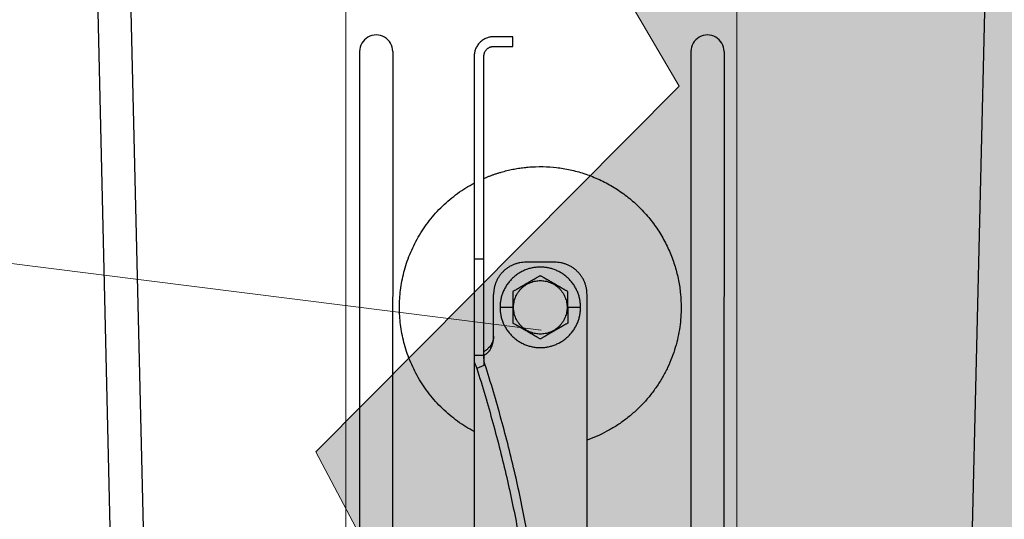
# Model space of a CAD drawing. Units: millimetres. Extents: x -19674 to 47942, y -1 to 4832.
# Drawn here: x 31437 to 31526, y 257 to 302 of the extents above; entities that cross this region are included whole.
import ezdxf

# ---------------------------------------------------------------- set-up
doc = ezdxf.new("R2010")
doc.units = ezdxf.units.MM
doc.linetypes.add('AM_DIN_G_W050', pattern=[13.75, 9.75, -1.5, 1, -1.5])
for name, color, linetype, lineweight, true_color in [('01_PREFA-Dachprodukt', 12, 'Continuous', 25, 0xe1000f), ('02_Zubehör_sonstiges', 11, 'Continuous', 25, 0xff7f7f), ('06_Holz', 252, 'Continuous', 15, 0x8296a0), ('08_Bemassung', 251, 'Continuous', 5, 0x505f69)]:
    doc.layers.add(name, color=color, linetype=linetype, lineweight=lineweight, true_color=true_color)
doc.layers.add('Hdgrd_hell', color=250, linetype='Continuous', lineweight=13)

# ---------------------------------------------------------------- blocks, each defined once
blk = doc.blocks.new('A$C3A5B5D45')
at = {"layer": 'Hdgrd_hell'}
h = blk.add_hatch(color=256, dxfattribs=at)
h.dxf.hatch_style = 1
h.paths.add_polyline_path([(-138.517, 48.699), (-138.517, 127.878), (-71.345, 127.878), (-71.345, 108.258), (-114.234, 108.258), (-114.234, 97.047), (-75.918, 97.047), (-75.918, 79.53), (-114.234, 79.53), (-114.234, 68.319), (-71.345, 68.319), (-71.345, 48.699)], flags=16)
h.paths.add_polyline_path([(-63.71, 48.699), (-63.71, 127.878), (-0.308, 127.878), (-0.308, 108.258), (-39.427, 108.258), (-39.427, 97.047), (-10.958, 97.047), (-10.958, 79.53), (-39.427, 79.53), (-39.427, 48.699)], flags=16)
h.paths.add_polyline_path([(-144.015, 48.699), (-168.297, 48.699, 0.121611), (-174.561, 74.625), (-195.447, 74.625), (-195.447, 48.699), (-219.729, 48.699), (-219.729, 127.878), (-169.875, 127.878, -0.776612), (-159.119, 85.782, -0.271559), (-145.936, 63.752, 0.024345)], flags=16)
h.paths.add_polyline_path([(-17.215, 48.699), (12.175, 127.878), (24.523, 127.878), (36.872, 127.878), (66.262, 48.699), (42.134, 48.699), (38.36, 59.91), (10.687, 59.91), (6.913, 48.699)], flags=16)
h.paths.add_polyline_path([(-178.362, 91.441), (-195.447, 91.441), (-195.447, 108.258), (-178.362, 108.258, -1)], flags=0)
h.paths.add_polyline_path([(16.584, 77.428), (24.523, 100.404), (32.463, 77.428)], flags=0)
h.paths.add_polyline_path([(-174.311, 137.34), (-197.758, 144.125), (-224.493, 138.855), (-227.137, 233.028), (-277.245, 271.223), (-304.392, 230.508), (-324.16, 236.679), (-349.119, 231.583), (-319.052, 401.338, 0.276415), (-364.709, 383.723, 0.576243), (-353.504, 359.589), (-352.113, 326.008, -0.172243), (-382.34, 341.308, -0.040261), (-384.588, 344.629, -0.192005), (-384.909, 358.482, 0.051952), (-383.084, 363.607, 0.043725), (-382.883, 366.639), (-382.883, 374.652, -0.153915), (-377.567, 391.511, -0.053766), (-373.964, 396.16, -0.189107), (-321.077, 420.433, -0.014478), (-313.682, 420.524, 0.173969), (-270.331, 438.322, -0.017711), (-245.502, 462.92, -0.108685), (-148.207, 517.709, -0.081628), (-37.796, 536.131), (65.583, 359.671, -0.06106), (130.427, 357.386, -0.088941), (157.519, 347.269, -0.067276), (164.237, 341.983, -0.315299), (167.972, 320.801, -0.081867), (140.981, 287.518, 0.414214), (140.981, 306.742, 0.07149), (131.002, 313.331, 0.10045), (120.454, 315.502, 0.043238), (91.691, 315.107), (102.896, 295.982), (69.995, 262.883), (135.597, 138.678), (103.361, 143.344), (80.527, 136.802), (6.33, 200.001), (-6.177, 187.101), (-82.715, 187.101), (-111.994, 216.502), (-136.599, 216.502)], flags=16)
h.paths.add_polyline_path([(-253.217, 71.822), (-267.539, 71.822), (-267.539, 48.699), (-291.821, 48.699), (-291.821, 127.878), (-253.217, 127.878, -1)], flags=16)
h.paths.add_polyline_path([(-253.958, 91.441), (-267.539, 91.441), (-267.539, 108.258), (-253.958, 108.258, -1)], flags=0)
h.paths.add_polyline_path([(-178.31, 288.406, -0.081867), (-205.301, 321.689, -0.315299), (-201.566, 342.871, -0.067276), (-194.848, 348.157, -0.088941), (-167.756, 358.274, -0.063176), (-100.673, 360.355, -0.388879), (-87.764, 348.526, -0.033302), (-87.764, 322.863, -0.493145), (-105.105, 311.815, 0.080014), (-158.202, 316.383, 0.096919), (-168.33, 314.219, 0.07149), (-178.31, 307.631, 0.414214)], flags=0)
edge = h.paths.add_edge_path()
edge.add_line((-231.565, 0), (0, 0))
edge.add_arc((-115.783, 276.757), 300, 292.70224, 607.29776)
h = blk.add_hatch(color=256, dxfattribs=at)
h.dxf.hatch_style = 1
h.paths.add_polyline_path([(-138.517, 48.699), (-138.517, 127.878), (-71.345, 127.878), (-71.345, 108.258), (-114.234, 108.258), (-114.234, 97.047), (-75.918, 97.047), (-75.918, 79.53), (-114.234, 79.53), (-114.234, 68.319), (-71.345, 68.319), (-71.345, 48.699)], flags=16)
h.paths.add_polyline_path([(-63.71, 48.699), (-63.71, 127.878), (-0.308, 127.878), (-0.308, 108.258), (-39.427, 108.258), (-39.427, 97.047), (-10.958, 97.047), (-10.958, 79.53), (-39.427, 79.53), (-39.427, 48.699)], flags=16)
h.paths.add_polyline_path([(-144.015, 48.699), (-168.297, 48.699, 0.121611), (-174.561, 74.625), (-195.447, 74.625), (-195.447, 48.699), (-219.729, 48.699), (-219.729, 127.878), (-169.875, 127.878, -0.776612), (-159.119, 85.782, -0.271559), (-145.936, 63.752, 0.024345)], flags=16)
h.paths.add_polyline_path([(-17.215, 48.699), (12.175, 127.878), (24.523, 127.878), (36.872, 127.878), (66.262, 48.699), (42.134, 48.699), (38.36, 59.91), (10.687, 59.91), (6.913, 48.699)], flags=16)
h.paths.add_polyline_path([(-178.362, 91.441), (-195.447, 91.441), (-195.447, 108.258), (-178.362, 108.258, -1)], flags=0)
h.paths.add_polyline_path([(16.584, 77.428), (24.523, 100.404), (32.463, 77.428)], flags=0)
h.paths.add_polyline_path([(-174.311, 137.34), (-197.758, 144.125), (-224.493, 138.855), (-227.137, 233.028), (-277.245, 271.223), (-304.392, 230.508), (-324.16, 236.679), (-349.119, 231.583), (-319.052, 401.338, 0.276415), (-364.709, 383.723, 0.576243), (-353.504, 359.589), (-352.113, 326.008, -0.172243), (-382.34, 341.308, -0.040261), (-384.588, 344.629, -0.192005), (-384.909, 358.482, 0.051952), (-383.084, 363.607, 0.043725), (-382.883, 366.639), (-382.883, 374.652, -0.153915), (-377.567, 391.511, -0.053766), (-373.964, 396.16, -0.189107), (-321.077, 420.433, -0.014478), (-313.682, 420.524, 0.173969), (-270.331, 438.322, -0.017711), (-245.502, 462.92, -0.108685), (-148.207, 517.709, -0.081628), (-37.796, 536.131), (65.583, 359.671, -0.06106), (130.427, 357.386, -0.088941), (157.519, 347.269, -0.067276), (164.237, 341.983, -0.315299), (167.972, 320.801, -0.081867), (140.981, 287.518, 0.414214), (140.981, 306.742, 0.07149), (131.002, 313.331, 0.10045), (120.454, 315.502, 0.043238), (91.691, 315.107), (102.896, 295.982), (69.995, 262.883), (135.597, 138.678), (103.361, 143.344), (80.527, 136.802), (6.33, 200.001), (-6.177, 187.101), (-82.715, 187.101), (-111.994, 216.502), (-136.599, 216.502)], flags=16)
h.paths.add_polyline_path([(-253.217, 71.822), (-267.539, 71.822), (-267.539, 48.699), (-291.821, 48.699), (-291.821, 127.878), (-253.217, 127.878, -1)], flags=16)
h.paths.add_polyline_path([(-253.958, 91.441), (-267.539, 91.441), (-267.539, 108.258), (-253.958, 108.258, -1)], flags=0)
h.paths.add_polyline_path([(-178.31, 288.406, -0.081867), (-205.301, 321.689, -0.315299), (-201.566, 342.871, -0.067276), (-194.848, 348.157, -0.088941), (-167.756, 358.274, -0.063176), (-100.673, 360.355, -0.388879), (-87.764, 348.526, -0.033302), (-87.764, 322.863, -0.493145), (-105.105, 311.815, 0.080014), (-158.202, 316.383, 0.096919), (-168.33, 314.219, 0.07149), (-178.31, 307.631, 0.414214)], flags=0)
edge = h.paths.add_edge_path()
edge.add_line((-231.565, 0), (0, 0))
edge.add_arc((-115.783, 276.757), 300, 292.70224, 607.29776)
at = {"layer": 'Hdgrd_hell', "lineweight": 5}
blk.add_lwpolyline([(130.427, 357.386, -0.089731), (157.74, 347.138, -0.065256), (164.237, 341.983, -0.315299), (167.972, 320.801, -0.081867), (140.981, 287.518, 0.414214), (140.981, 306.742, 0.07149), (131.002, 313.331, 0.10045), (120.454, 315.502, 0.043238), (91.691, 315.107), (102.896, 295.982), (69.995, 262.883), (135.597, 138.678), (103.361, 143.344), (80.527, 136.802), (6.33, 200.001), (-6.177, 187.101), (-82.715, 187.101), (-111.994, 216.502), (-136.599, 216.502), (-174.311, 137.34), (-197.758, 144.125), (-224.493, 138.855)], format="xyb", dxfattribs=at)
blk.add_lwpolyline([(130.427, 357.386, -0.089731), (157.74, 347.138, -0.065256), (164.237, 341.983, -0.315299), (167.972, 320.801, -0.081867), (140.981, 287.518, 0.414214), (140.981, 306.742, 0.07149), (131.002, 313.331, 0.10045), (120.454, 315.502, 0.043238), (91.691, 315.107), (102.896, 295.982), (69.995, 262.883), (135.597, 138.678), (103.361, 143.344), (80.527, 136.802), (6.33, 200.001), (-6.177, 187.101), (-82.715, 187.101), (-111.994, 216.502), (-136.599, 216.502), (-174.311, 137.34), (-197.758, 144.125), (-224.493, 138.855)], format="xyb", dxfattribs=at)
blk.add_arc((-115.783, 276.757), 300, 292.70224, 247.29776, dxfattribs=at)
blk.add_arc((-115.783, 276.757), 300, 292.70224, 247.29776, dxfattribs=at)
blk = doc.blocks.new('A$C35961D2A')
at = {"layer": '02_Zubehör_sonstiges'}
for p, q in [((-52.2, 253), (-58.2, 253)), ((-52.2, 250), (-52.2, 253)), ((-58.2, 250), (-52.2, 250)), ((-64.2, 247), (-64.2, 184)), ((-61.2, 184), (-61.2, 247)), ((-61.2, 184), (-64.2, 184)), ((-39.2, 183), (-48.2, 183)), ((-58.2, 160), (-58.2, 173)), ((-29.2, -7), (-29.2, 173)), ((-52.2, 169), (-56.2, 169)), ((-52.2, 169), (-52, 169)), ((-35.4, 169), (-35.2, 169)), ((-31.2, 169), (-35.2, 169)), ((-64.2, 154.19), (-61.2, 154.19)), ((-64.2, 152.05), (-64.2, 71.05)), ((-61.2, 150.96), (-63.4, 150.05))]:
    blk.add_line(p, q, dxfattribs=at)
for points, weights in [([(-58.2, 253), (-64.2, 253), (-64.2, 247)], [1, 0.707106781187, 1]), ([(-61.2, 247), (-61.2, 250), (-58.2, 250)], [1, 0.707106781187, 1]), ([(-87.4, 169), (-87.4, 195.27), (-64.2, 207.59)], [1, 0.800639980973, 0.872671818319]), ([(-64.2, 184), (-64.2, 169), (-64.2, 154.19)], [1, 0.96771173413, 0.942542322818]), ([(-61.2, 154.19), (-61.2, 169), (-61.2, 184)], [0.942542322818, 0.96771173413, 1]), ([(-48.2, 183), (-58.2, 183), (-58.2, 173)], [1, 0.707106781187, 1]), ([(-29.2, 173), (-29.2, 183), (-39.2, 183)], [1, 0.707106781187, 1]), ([(-64.2, 130.41), (-87.4, 142.73), (-87.4, 169)], [0.872671818319, 0.800639980973, 1]), ([(0, 169), (0, 138.05), (-29.2, 127.78)], [1, 0.773158389967, 0.897687946879]), ([(-63.4, 150.05), (-43.96, 88.24), (-46.08, 44.7)], [0.917470880093, 0.835673906802, 0.858554775084]), ([(-43.48, 45.78), (-41.33, 89.83), (-61.2, 152.4)], [0.858554775084, 0.835415401092, 0.919332509115])]:
    blk.add_rational_spline(points, weights, degree=2, dxfattribs=at)
for points, weights, knots in [([(-61.2, 209.04), (-52.83, 212.7), (-43.7, 212.7), (0, 212.7), (0, 169)], [0.884007874707, 0.920336292145, 1, 0.707106781187, 1], [49.973447, 49.973447, 49.973447, 68.643799, 68.643799, 137.287599, 137.287599, 137.287599]), ([(-31.2, 169), (-31.2, 181.5), (-43.7, 181.5), (-56.2, 181.5), (-56.2, 169)], [1, 0.707106781187, 1, 0.707106781187, 1], [39.269908, 39.269908, 39.269908, 58.904862, 58.904862, 78.539816, 78.539816, 78.539816]), ([(-52, 169), (-52, 177.3), (-43.7, 177.3), (-35.4, 177.3), (-35.4, 169)], [1, 0.707106781187, 1, 0.707106781187, 1], [-26.075219, -26.075219, -26.075219, -13.03761, -13.03761, 0, 0, 0]), ([(-56.2, 169), (-56.2, 156.5), (-43.7, 156.5), (-31.2, 156.5), (-31.2, 169)], [1, 0.707106781187, 1, 0.707106781187, 1], [0, 0, 0, 19.634954, 19.634954, 39.269908, 39.269908, 39.269908]), ([(-35.4, 169), (-35.4, 160.7), (-43.7, 160.7), (-52, 160.7), (-52, 169)], [1, 0.707106781187, 1, 0.707106781187, 1], [-52.150438, -52.150438, -52.150438, -39.112829, -39.112829, -26.075219, -26.075219, -26.075219])]:
    blk.add_rational_spline(points, weights, degree=2, knots=knots, dxfattribs=at)
for points, knots in [([(-43.7, 178.81), (-43.8, 178.76), (-43.9, 178.7), (-44.12, 178.57), (-44.22, 178.51), (-44.45, 178.38), (-44.57, 178.31), (-44.72, 178.23), (-44.75, 178.21), (-44.8, 178.18), (-44.81, 178.17), (-44.84, 178.15), (-44.86, 178.14), (-44.94, 178.1), (-45.01, 178.06), (-45.14, 177.98), (-45.21, 177.94), (-45.36, 177.86), (-45.43, 177.81), (-45.59, 177.72), (-45.67, 177.68), (-45.8, 177.6), (-45.84, 177.58), (-45.89, 177.55), (-45.91, 177.54), (-45.93, 177.53), (-45.94, 177.52), (-45.98, 177.5), (-46, 177.49), (-46.07, 177.45), (-46.12, 177.42), (-46.22, 177.36), (-46.28, 177.33), (-46.36, 177.28), (-46.39, 177.26), (-46.43, 177.24), (-46.44, 177.23), (-46.47, 177.21), (-46.49, 177.2), (-46.57, 177.16), (-46.63, 177.12), (-46.77, 177.04), (-46.84, 177), (-46.93, 176.95), (-46.94, 176.95), (-46.96, 176.93), (-46.97, 176.93), (-47, 176.91), (-47.02, 176.9), (-47.08, 176.86), (-47.13, 176.83), (-47.22, 176.78), (-47.27, 176.75), (-47.38, 176.69), (-47.44, 176.65), (-47.53, 176.6), (-47.57, 176.58), (-47.63, 176.55), (-47.66, 176.53), (-47.77, 176.47), (-47.84, 176.42), (-47.93, 176.37), (-47.94, 176.37), (-47.96, 176.36), (-47.97, 176.35), (-48, 176.33), (-48.02, 176.32), (-48.08, 176.29), (-48.11, 176.27), (-48.18, 176.23), (-48.22, 176.21), (-48.28, 176.17), (-48.32, 176.15), (-48.38, 176.11), (-48.41, 176.1), (-48.46, 176.07), (-48.47, 176.06), (-48.5, 176.04), (-48.52, 176.03), (-48.59, 175.99), (-48.64, 175.96), (-48.74, 175.91), (-48.78, 175.88), (-48.85, 175.84), (-48.87, 175.83), (-48.91, 175.8), (-48.94, 175.79), (-49.03, 175.74), (-49.11, 175.69), (-49.25, 175.61), (-49.31, 175.57), (-49.44, 175.5), (-49.5, 175.47), (-49.61, 175.4), (-49.66, 175.37), (-49.77, 175.31), (-49.82, 175.28), (-49.89, 175.24), (-49.91, 175.23), (-49.95, 175.21), (-49.96, 175.2), (-49.98, 175.19), (-49.99, 175.18), (-50.05, 175.15), (-50.09, 175.12), (-50.22, 175.05), (-50.3, 175), (-50.46, 174.91), (-50.54, 174.87), (-50.68, 174.78), (-50.75, 174.74), (-50.89, 174.66), (-50.95, 174.63), (-51.04, 174.58), (-51.05, 174.57), (-51.08, 174.55), (-51.1, 174.54), (-51.15, 174.52), (-51.18, 174.5), (-51.33, 174.41), (-51.45, 174.34), (-51.67, 174.21), (-51.78, 174.15), (-51.99, 174.03), (-52.1, 173.97), (-52.2, 173.91)], [-2.242222, -2.242222, -2.242222, -2.242222, -2.185318, -2.185318, -2.125504, -2.125504, -2.061731, -2.061731, -2.045044, -2.045044, -2.036577, -2.036577, -2.028025, -2.028025, -1.992998, -1.992998, -1.956189, -1.956189, -1.916882, -1.916882, -1.874326, -1.874326, -1.851588, -1.851588, -1.845735, -1.845735, -1.839811, -1.839811, -1.827741, -1.827741, -1.80238, -1.80238, -1.775146, -1.775146, -1.760671, -1.760671, -1.75319, -1.75319, -1.74556, -1.74556, -1.713117, -1.713117, -1.676055, -1.676055, -1.670993, -1.670993, -1.665833, -1.665833, -1.655326, -1.655326, -1.632974, -1.632974, -1.607614, -1.607614, -1.577968, -1.577968, -1.562417, -1.562417, -1.546245, -1.546245, -1.509297, -1.509297, -1.504042, -1.504042, -1.498758, -1.498758, -1.488678, -1.488678, -1.470176, -1.470176, -1.453317, -1.453317, -1.437414, -1.437414, -1.421778, -1.421778, -1.41407, -1.41407, -1.406698, -1.406698, -1.380101, -1.380101, -1.356974, -1.356974, -1.346228, -1.346228, -1.335778, -1.335778, -1.297777, -1.297777, -1.264742, -1.264742, -1.234732, -1.234732, -1.20715, -1.20715, -1.181523, -1.181523, -1.169337, -1.169337, -1.163358, -1.163358, -1.157451, -1.157451, -1.134506, -1.134506, -1.091598, -1.091598, -1.052036, -1.052036, -1.01505, -1.01505, -0.979881, -0.979881, -0.971291, -0.971291, -0.962787, -0.962787, -0.946029, -0.946029, -0.882006, -0.882006, -0.822011, -0.822011, -0.764969, -0.764969, -0.764969, -0.764969]), ([(-35.2, 173.91), (-35.3, 173.97), (-35.41, 174.03), (-35.62, 174.15), (-35.73, 174.21), (-35.95, 174.34), (-36.07, 174.41), (-36.22, 174.5), (-36.25, 174.52), (-36.3, 174.54), (-36.32, 174.55), (-36.35, 174.57), (-36.36, 174.58), (-36.45, 174.63), (-36.51, 174.66), (-36.65, 174.74), (-36.72, 174.78), (-36.86, 174.87), (-36.94, 174.91), (-37.1, 175), (-37.18, 175.05), (-37.31, 175.12), (-37.35, 175.15), (-37.41, 175.18), (-37.42, 175.19), (-37.44, 175.2), (-37.45, 175.21), (-37.49, 175.23), (-37.51, 175.24), (-37.58, 175.28), (-37.63, 175.31), (-37.74, 175.37), (-37.79, 175.4), (-37.9, 175.47), (-37.96, 175.5), (-38.09, 175.57), (-38.15, 175.61), (-38.29, 175.69), (-38.37, 175.74), (-38.47, 175.79), (-38.49, 175.8), (-38.53, 175.83), (-38.55, 175.84), (-38.62, 175.88), (-38.66, 175.91), (-38.76, 175.96), (-38.82, 175.99), (-38.88, 176.03), (-38.9, 176.04), (-38.93, 176.06), (-38.94, 176.07), (-38.99, 176.1), (-39.02, 176.11), (-39.09, 176.15), (-39.12, 176.17), (-39.18, 176.21), (-39.22, 176.23), (-39.29, 176.27), (-39.33, 176.29), (-39.38, 176.32), (-39.4, 176.33), (-39.43, 176.35), (-39.44, 176.36), (-39.47, 176.37), (-39.48, 176.38), (-39.56, 176.42), (-39.63, 176.47), (-39.74, 176.53), (-39.77, 176.55), (-39.84, 176.58), (-39.87, 176.6), (-39.96, 176.65), (-40.02, 176.69), (-40.13, 176.75), (-40.18, 176.78), (-40.27, 176.84), (-40.32, 176.86), (-40.38, 176.9), (-40.4, 176.91), (-40.43, 176.93), (-40.44, 176.93), (-40.46, 176.95), (-40.47, 176.95), (-40.56, 177), (-40.63, 177.04), (-40.77, 177.12), (-40.83, 177.16), (-40.91, 177.2), (-40.93, 177.21), (-40.96, 177.23), (-40.97, 177.24), (-41.01, 177.26), (-41.04, 177.28), (-41.12, 177.33), (-41.18, 177.36), (-41.28, 177.42), (-41.33, 177.45), (-41.4, 177.49), (-41.42, 177.5), (-41.46, 177.52), (-41.47, 177.53), (-41.49, 177.54), (-41.51, 177.55), (-41.56, 177.58), (-41.6, 177.6), (-41.73, 177.68), (-41.81, 177.72), (-41.97, 177.81), (-42.04, 177.86), (-42.19, 177.94), (-42.26, 177.98), (-42.39, 178.06), (-42.46, 178.1), (-42.54, 178.14), (-42.56, 178.15), (-42.59, 178.17), (-42.6, 178.18), (-42.65, 178.21), (-42.68, 178.23), (-42.83, 178.31), (-42.95, 178.38), (-43.18, 178.51), (-43.28, 178.57), (-43.5, 178.7), (-43.6, 178.76), (-43.7, 178.81)], [-2.242222, -2.242222, -2.242222, -2.242222, -2.185188, -2.185188, -2.125202, -2.125202, -2.061183, -2.061183, -2.044425, -2.044425, -2.035922, -2.035922, -2.027333, -2.027333, -1.992166, -1.992166, -1.955177, -1.955177, -1.915611, -1.915611, -1.8727, -1.8727, -1.849754, -1.849754, -1.843846, -1.843846, -1.837866, -1.837866, -1.825679, -1.825679, -1.800038, -1.800038, -1.772439, -1.772439, -1.742409, -1.742409, -1.709349, -1.709349, -1.671313, -1.671313, -1.660854, -1.660854, -1.650098, -1.650098, -1.626943, -1.626943, -1.600304, -1.600304, -1.59292, -1.59292, -1.585198, -1.585198, -1.569554, -1.569554, -1.553633, -1.553633, -1.536745, -1.536745, -1.518201, -1.518201, -1.508095, -1.508095, -1.502799, -1.502799, -1.497552, -1.497552, -1.460689, -1.460689, -1.444541, -1.444541, -1.429003, -1.429003, -1.399398, -1.399398, -1.374076, -1.374076, -1.35175, -1.35175, -1.341251, -1.341251, -1.336096, -1.336096, -1.331039, -1.331039, -1.29401, -1.29401, -1.261592, -1.261592, -1.253966, -1.253966, -1.246491, -1.246491, -1.232025, -1.232025, -1.204807, -1.204807, -1.17946, -1.17946, -1.167392, -1.167392, -1.161468, -1.161468, -1.155616, -1.155616, -1.13288, -1.13288, -1.090327, -1.090327, -1.051024, -1.051024, -1.014217, -1.014217, -0.979189, -0.979189, -0.970636, -0.970636, -0.962168, -0.962168, -0.945481, -0.945481, -0.881704, -0.881704, -0.821881, -0.821881, -0.764969, -0.764969, -0.764969, -0.764969]), ([(-52.2, 173.91), (-52.2, 173.79), (-52.2, 173.67), (-52.2, 173.42), (-52.2, 173.3), (-52.2, 173.03), (-52.2, 172.89), (-52.2, 172.72), (-52.2, 172.68), (-52.2, 172.63), (-52.2, 172.61), (-52.2, 172.57), (-52.2, 172.55), (-52.2, 172.46), (-52.2, 172.38), (-52.2, 172.22), (-52.2, 172.14), (-52.2, 171.97), (-52.2, 171.88), (-52.2, 171.7), (-52.2, 171.6), (-52.2, 171.48), (-52.2, 171.45), (-52.2, 171.42), (-52.2, 171.4), (-52.2, 171.38), (-52.2, 171.36), (-52.2, 171.3), (-52.2, 171.24), (-52.2, 171.13), (-52.2, 171.07), (-52.2, 170.95), (-52.2, 170.89), (-52.2, 170.81), (-52.2, 170.79), (-52.2, 170.76), (-52.2, 170.74), (-52.2, 170.69), (-52.2, 170.66), (-52.2, 170.55), (-52.2, 170.47), (-52.2, 170.36), (-52.2, 170.32), (-52.2, 170.24), (-52.2, 170.2), (-52.2, 170.12), (-52.2, 170.07), (-52.2, 169.98), (-52.2, 169.92), (-52.2, 169.74), (-52.2, 169.61), (-52.2, 169.32), (-52.2, 169.16), (-52.2, 169)], [-2.2422223, -2.2422223, -2.2422223, -2.2422223, -2.1847579, -2.1847579, -2.1242864, -2.1242864, -2.0597283, -2.0597283, -2.0428284, -2.0428284, -2.0342539, -2.0342539, -2.0256072, -2.0256072, -1.9901729, -1.9901729, -1.9527761, -1.9527761, -1.9127204, -1.9127204, -1.8694007, -1.8694007, -1.8579679, -1.8579679, -1.8521538, -1.8521538, -1.8462733, -1.8462733, -1.8220166, -1.8220166, -1.7962503, -1.7962503, -1.7685255, -1.7685255, -1.7612374, -1.7612374, -1.7538075, -1.7538075, -1.7385212, -1.7385212, -1.7054579, -1.7054579, -1.6892596, -1.6892596, -1.6719453, -1.6719453, -1.6521483, -1.6521483, -1.6290075, -1.6290075, -1.5728253, -1.5728253, -1.5035957, -1.5035957, -1.5035957, -1.5035957]), ([(-35.2, 169), (-35.2, 169.16), (-35.2, 169.32), (-35.2, 169.61), (-35.2, 169.74), (-35.2, 169.92), (-35.2, 169.97), (-35.2, 170.07), (-35.2, 170.12), (-35.2, 170.2), (-35.2, 170.24), (-35.2, 170.32), (-35.2, 170.36), (-35.2, 170.47), (-35.2, 170.55), (-35.2, 170.66), (-35.2, 170.69), (-35.2, 170.74), (-35.2, 170.76), (-35.2, 170.79), (-35.2, 170.81), (-35.2, 170.89), (-35.2, 170.95), (-35.2, 171.07), (-35.2, 171.13), (-35.2, 171.24), (-35.2, 171.3), (-35.2, 171.36), (-35.2, 171.38), (-35.2, 171.4), (-35.2, 171.42), (-35.2, 171.45), (-35.2, 171.48), (-35.2, 171.6), (-35.2, 171.7), (-35.2, 171.88), (-35.2, 171.97), (-35.2, 172.14), (-35.2, 172.22), (-35.2, 172.38), (-35.2, 172.46), (-35.2, 172.55), (-35.2, 172.57), (-35.2, 172.61), (-35.2, 172.63), (-35.2, 172.68), (-35.2, 172.72), (-35.2, 172.89), (-35.2, 173.03), (-35.2, 173.29), (-35.2, 173.42), (-35.2, 173.67), (-35.2, 173.79), (-35.2, 173.91)], [-1.5035957, -1.5035957, -1.5035957, -1.5035957, -1.4344094, -1.4344094, -1.3782524, -1.3782524, -1.3551172, -1.3551172, -1.3353211, -1.3353211, -1.3180126, -1.3180126, -1.3018202, -1.3018202, -1.2687337, -1.2687337, -1.2534383, -1.2534383, -1.2460043, -1.2460043, -1.2387121, -1.2387121, -1.2109723, -1.2109723, -1.1851932, -1.1851932, -1.1609313, -1.1609313, -1.1550496, -1.1550496, -1.1492344, -1.1492344, -1.1377992, -1.1377992, -1.0944714, -1.0944714, -1.054433, -1.054433, -1.0170513, -1.0170513, -0.9816068, -0.9816068, -0.9729577, -0.9729577, -0.9643809, -0.9643809, -0.9474763, -0.9474763, -0.8829238, -0.8829238, -0.8224454, -0.8224454, -0.7649691, -0.7649691, -0.7649691, -0.7649691]), ([(-52.2, 169), (-52.2, 168.84), (-52.2, 168.68), (-52.2, 168.39), (-52.2, 168.26), (-52.2, 168.08), (-52.2, 168.03), (-52.2, 167.93), (-52.2, 167.88), (-52.2, 167.8), (-52.2, 167.76), (-52.2, 167.68), (-52.2, 167.64), (-52.2, 167.53), (-52.2, 167.45), (-52.2, 167.34), (-52.2, 167.31), (-52.2, 167.26), (-52.2, 167.24), (-52.2, 167.21), (-52.2, 167.19), (-52.2, 167.11), (-52.2, 167.05), (-52.2, 166.93), (-52.2, 166.87), (-52.2, 166.76), (-52.2, 166.7), (-52.2, 166.64), (-52.2, 166.62), (-52.2, 166.6), (-52.2, 166.58), (-52.2, 166.55), (-52.2, 166.52), (-52.2, 166.4), (-52.2, 166.3), (-52.2, 166.12), (-52.2, 166.03), (-52.2, 165.86), (-52.2, 165.78), (-52.2, 165.62), (-52.2, 165.54), (-52.2, 165.45), (-52.2, 165.43), (-52.2, 165.39), (-52.2, 165.37), (-52.2, 165.32), (-52.2, 165.28), (-52.2, 165.11), (-52.2, 164.97), (-52.2, 164.71), (-52.2, 164.58), (-52.2, 164.33), (-52.2, 164.21), (-52.2, 164.09)], [-1.5035957, -1.5035957, -1.5035957, -1.5035957, -1.4344094, -1.4344094, -1.3782524, -1.3782524, -1.3551172, -1.3551172, -1.3353211, -1.3353211, -1.3180126, -1.3180126, -1.3018202, -1.3018202, -1.2687337, -1.2687337, -1.2534383, -1.2534383, -1.2460043, -1.2460043, -1.2387121, -1.2387121, -1.2109723, -1.2109723, -1.1851932, -1.1851932, -1.1609313, -1.1609313, -1.1550496, -1.1550496, -1.1492344, -1.1492344, -1.1377992, -1.1377992, -1.0944714, -1.0944714, -1.054433, -1.054433, -1.0170513, -1.0170513, -0.9816068, -0.9816068, -0.9729577, -0.9729577, -0.9643809, -0.9643809, -0.9474763, -0.9474763, -0.8829238, -0.8829238, -0.8224454, -0.8224454, -0.7649691, -0.7649691, -0.7649691, -0.7649691]), ([(-35.2, 169), (-35.2, 168.84), (-35.2, 168.68), (-35.2, 168.39), (-35.2, 168.26), (-35.2, 168.08), (-35.2, 168.02), (-35.2, 167.93), (-35.2, 167.88), (-35.2, 167.8), (-35.2, 167.76), (-35.2, 167.68), (-35.2, 167.64), (-35.2, 167.53), (-35.2, 167.45), (-35.2, 167.34), (-35.2, 167.31), (-35.2, 167.26), (-35.2, 167.24), (-35.2, 167.21), (-35.2, 167.19), (-35.2, 167.11), (-35.2, 167.05), (-35.2, 166.93), (-35.2, 166.87), (-35.2, 166.76), (-35.2, 166.7), (-35.2, 166.64), (-35.2, 166.62), (-35.2, 166.6), (-35.2, 166.58), (-35.2, 166.55), (-35.2, 166.52), (-35.2, 166.4), (-35.2, 166.3), (-35.2, 166.12), (-35.2, 166.03), (-35.2, 165.86), (-35.2, 165.78), (-35.2, 165.62), (-35.2, 165.54), (-35.2, 165.45), (-35.2, 165.43), (-35.2, 165.39), (-35.2, 165.37), (-35.2, 165.32), (-35.2, 165.28), (-35.2, 165.11), (-35.2, 164.97), (-35.2, 164.7), (-35.2, 164.58), (-35.2, 164.33), (-35.2, 164.21), (-35.2, 164.09)], [1.5035957, 1.5035957, 1.5035957, 1.5035957, 1.5728253, 1.5728253, 1.6290075, 1.6290075, 1.6521483, 1.6521483, 1.6719453, 1.6719453, 1.6892596, 1.6892596, 1.7054579, 1.7054579, 1.7385212, 1.7385212, 1.7538075, 1.7538075, 1.7612374, 1.7612374, 1.7685255, 1.7685255, 1.7962503, 1.7962503, 1.8220166, 1.8220166, 1.8462733, 1.8462733, 1.8521538, 1.8521538, 1.8579679, 1.8579679, 1.8694007, 1.8694007, 1.9127204, 1.9127204, 1.9527761, 1.9527761, 1.9901729, 1.9901729, 2.0256072, 2.0256072, 2.0342539, 2.0342539, 2.0428284, 2.0428284, 2.0597283, 2.0597283, 2.1242864, 2.1242864, 2.1847579, 2.1847579, 2.2422223, 2.2422223, 2.2422223, 2.2422223]), ([(-43.7, 159.19), (-43.8, 159.24), (-43.9, 159.3), (-44.12, 159.43), (-44.22, 159.49), (-44.45, 159.62), (-44.57, 159.69), (-44.72, 159.77), (-44.75, 159.79), (-44.8, 159.82), (-44.81, 159.83), (-44.84, 159.85), (-44.86, 159.85), (-44.94, 159.9), (-45.01, 159.94), (-45.14, 160.02), (-45.21, 160.06), (-45.36, 160.14), (-45.43, 160.19), (-45.59, 160.28), (-45.67, 160.32), (-45.8, 160.4), (-45.84, 160.42), (-45.89, 160.45), (-45.91, 160.46), (-45.93, 160.47), (-45.94, 160.48), (-45.98, 160.5), (-46, 160.51), (-46.07, 160.55), (-46.12, 160.58), (-46.22, 160.64), (-46.28, 160.67), (-46.36, 160.72), (-46.39, 160.74), (-46.43, 160.76), (-46.44, 160.77), (-46.47, 160.79), (-46.49, 160.8), (-46.57, 160.84), (-46.63, 160.88), (-46.77, 160.96), (-46.84, 161), (-46.93, 161.05), (-46.94, 161.05), (-46.96, 161.07), (-46.97, 161.07), (-47, 161.09), (-47.02, 161.1), (-47.08, 161.14), (-47.13, 161.16), (-47.22, 161.22), (-47.27, 161.25), (-47.38, 161.31), (-47.44, 161.35), (-47.53, 161.4), (-47.56, 161.42), (-47.63, 161.45), (-47.66, 161.47), (-47.77, 161.53), (-47.84, 161.58), (-47.92, 161.62), (-47.93, 161.63), (-47.96, 161.64), (-47.97, 161.65), (-48, 161.67), (-48.02, 161.68), (-48.07, 161.71), (-48.11, 161.73), (-48.18, 161.77), (-48.22, 161.79), (-48.28, 161.83), (-48.31, 161.85), (-48.38, 161.89), (-48.41, 161.9), (-48.46, 161.93), (-48.47, 161.94), (-48.5, 161.96), (-48.52, 161.97), (-48.58, 162.01), (-48.64, 162.04), (-48.74, 162.09), (-48.78, 162.12), (-48.85, 162.16), (-48.87, 162.17), (-48.91, 162.2), (-48.93, 162.21), (-49.03, 162.26), (-49.11, 162.31), (-49.25, 162.39), (-49.31, 162.43), (-49.44, 162.5), (-49.5, 162.53), (-49.61, 162.6), (-49.66, 162.63), (-49.77, 162.69), (-49.82, 162.72), (-49.89, 162.76), (-49.91, 162.77), (-49.95, 162.79), (-49.96, 162.8), (-49.98, 162.81), (-49.99, 162.82), (-50.05, 162.85), (-50.09, 162.88), (-50.22, 162.95), (-50.3, 163), (-50.46, 163.09), (-50.54, 163.13), (-50.68, 163.22), (-50.75, 163.26), (-50.89, 163.34), (-50.95, 163.37), (-51.04, 163.42), (-51.05, 163.43), (-51.08, 163.45), (-51.1, 163.46), (-51.15, 163.48), (-51.18, 163.5), (-51.33, 163.59), (-51.45, 163.66), (-51.67, 163.79), (-51.78, 163.85), (-51.99, 163.97), (-52.1, 164.03), (-52.2, 164.09)], [0.764969, 0.764969, 0.764969, 0.764969, 0.821881, 0.821881, 0.881704, 0.881704, 0.945481, 0.945481, 0.962168, 0.962168, 0.970636, 0.970636, 0.979189, 0.979189, 1.014217, 1.014217, 1.051024, 1.051024, 1.090327, 1.090327, 1.13288, 1.13288, 1.155615, 1.155615, 1.161468, 1.161468, 1.167392, 1.167392, 1.17946, 1.17946, 1.204807, 1.204807, 1.232025, 1.232025, 1.246491, 1.246491, 1.253966, 1.253966, 1.261592, 1.261592, 1.29401, 1.29401, 1.331039, 1.331039, 1.336096, 1.336096, 1.341251, 1.341251, 1.35175, 1.35175, 1.374076, 1.374076, 1.399398, 1.399398, 1.429003, 1.429003, 1.44454, 1.44454, 1.460689, 1.460689, 1.497552, 1.497552, 1.502799, 1.502799, 1.508095, 1.508095, 1.518201, 1.518201, 1.536745, 1.536745, 1.553633, 1.553633, 1.569554, 1.569554, 1.585198, 1.585198, 1.59292, 1.59292, 1.600304, 1.600304, 1.626943, 1.626943, 1.650098, 1.650098, 1.660854, 1.660854, 1.671313, 1.671313, 1.709349, 1.709349, 1.742409, 1.742409, 1.772439, 1.772439, 1.800038, 1.800038, 1.825679, 1.825679, 1.837866, 1.837866, 1.843846, 1.843846, 1.849754, 1.849754, 1.8727, 1.8727, 1.915611, 1.915611, 1.955177, 1.955177, 1.992166, 1.992166, 2.027333, 2.027333, 2.035922, 2.035922, 2.044425, 2.044425, 2.061183, 2.061183, 2.125202, 2.125202, 2.185188, 2.185188, 2.242222, 2.242222, 2.242222, 2.242222]), ([(-35.2, 164.09), (-35.3, 164.03), (-35.41, 163.97), (-35.62, 163.85), (-35.73, 163.79), (-35.95, 163.66), (-36.07, 163.59), (-36.22, 163.5), (-36.25, 163.48), (-36.3, 163.46), (-36.32, 163.45), (-36.35, 163.43), (-36.36, 163.42), (-36.45, 163.37), (-36.51, 163.34), (-36.65, 163.26), (-36.72, 163.22), (-36.86, 163.13), (-36.94, 163.09), (-37.1, 163), (-37.18, 162.95), (-37.31, 162.88), (-37.35, 162.85), (-37.41, 162.82), (-37.42, 162.81), (-37.44, 162.8), (-37.45, 162.79), (-37.49, 162.77), (-37.51, 162.76), (-37.58, 162.72), (-37.63, 162.69), (-37.74, 162.63), (-37.79, 162.6), (-37.9, 162.53), (-37.96, 162.5), (-38.09, 162.43), (-38.15, 162.39), (-38.29, 162.31), (-38.37, 162.26), (-38.46, 162.21), (-38.49, 162.2), (-38.53, 162.17), (-38.55, 162.16), (-38.62, 162.12), (-38.66, 162.09), (-38.76, 162.04), (-38.81, 162.01), (-38.88, 161.97), (-38.9, 161.96), (-38.93, 161.94), (-38.94, 161.93), (-38.99, 161.9), (-39.02, 161.89), (-39.08, 161.85), (-39.12, 161.83), (-39.18, 161.79), (-39.22, 161.77), (-39.29, 161.73), (-39.32, 161.71), (-39.38, 161.68), (-39.4, 161.67), (-39.43, 161.65), (-39.44, 161.64), (-39.46, 161.63), (-39.47, 161.63), (-39.56, 161.58), (-39.63, 161.53), (-39.74, 161.47), (-39.77, 161.45), (-39.83, 161.42), (-39.87, 161.4), (-39.96, 161.35), (-40.02, 161.31), (-40.13, 161.25), (-40.18, 161.22), (-40.27, 161.17), (-40.32, 161.14), (-40.38, 161.1), (-40.4, 161.09), (-40.43, 161.07), (-40.44, 161.07), (-40.46, 161.05), (-40.47, 161.05), (-40.56, 161), (-40.63, 160.96), (-40.77, 160.88), (-40.83, 160.84), (-40.91, 160.8), (-40.93, 160.79), (-40.96, 160.77), (-40.97, 160.76), (-41.01, 160.74), (-41.04, 160.72), (-41.12, 160.67), (-41.18, 160.64), (-41.28, 160.58), (-41.33, 160.55), (-41.4, 160.51), (-41.42, 160.5), (-41.46, 160.48), (-41.47, 160.47), (-41.49, 160.46), (-41.51, 160.45), (-41.56, 160.42), (-41.6, 160.4), (-41.73, 160.32), (-41.81, 160.28), (-41.97, 160.19), (-42.04, 160.14), (-42.19, 160.06), (-42.26, 160.02), (-42.39, 159.94), (-42.46, 159.9), (-42.54, 159.85), (-42.56, 159.85), (-42.59, 159.83), (-42.6, 159.82), (-42.65, 159.79), (-42.68, 159.77), (-42.83, 159.69), (-42.95, 159.62), (-43.18, 159.49), (-43.28, 159.43), (-43.5, 159.3), (-43.6, 159.24), (-43.7, 159.19)], [0.764969, 0.764969, 0.764969, 0.764969, 0.822011, 0.822011, 0.882006, 0.882006, 0.946029, 0.946029, 0.962787, 0.962787, 0.971291, 0.971291, 0.979881, 0.979881, 1.01505, 1.01505, 1.052036, 1.052036, 1.091598, 1.091598, 1.134506, 1.134506, 1.157451, 1.157451, 1.163358, 1.163358, 1.169337, 1.169337, 1.181523, 1.181523, 1.20715, 1.20715, 1.234732, 1.234732, 1.264742, 1.264742, 1.297777, 1.297777, 1.335778, 1.335778, 1.346228, 1.346228, 1.356974, 1.356974, 1.380101, 1.380101, 1.406698, 1.406698, 1.41407, 1.41407, 1.421778, 1.421778, 1.437414, 1.437414, 1.453317, 1.453317, 1.470176, 1.470176, 1.488678, 1.488678, 1.498758, 1.498758, 1.504042, 1.504042, 1.509297, 1.509297, 1.546245, 1.546245, 1.562417, 1.562417, 1.577968, 1.577968, 1.607614, 1.607614, 1.632974, 1.632974, 1.655326, 1.655326, 1.665833, 1.665833, 1.670993, 1.670993, 1.676055, 1.676055, 1.713117, 1.713117, 1.74556, 1.74556, 1.75319, 1.75319, 1.760671, 1.760671, 1.775146, 1.775146, 1.80238, 1.80238, 1.827741, 1.827741, 1.839811, 1.839811, 1.845735, 1.845735, 1.851588, 1.851588, 1.874326, 1.874326, 1.916882, 1.916882, 1.956189, 1.956189, 1.992998, 1.992998, 2.028025, 2.028025, 2.036577, 2.036577, 2.045044, 2.045044, 2.061731, 2.061731, 2.125504, 2.125504, 2.185318, 2.185318, 2.242222, 2.242222, 2.242222, 2.242222]), ([(-61.2, 154.16), (-61.11, 154.21), (-61.01, 154.25), (-60.83, 154.35), (-60.73, 154.4), (-60.59, 154.49), (-60.55, 154.52), (-60.48, 154.56), (-60.45, 154.58), (-60.41, 154.61), (-60.38, 154.63), (-60.26, 154.72), (-60.17, 154.8), (-59.98, 154.96), (-59.89, 155.05), (-59.79, 155.16), (-59.78, 155.17), (-59.75, 155.2), (-59.74, 155.21), (-59.71, 155.25), (-59.69, 155.27), (-59.62, 155.35), (-59.58, 155.41), (-59.45, 155.58), (-59.37, 155.69), (-59.21, 155.94), (-59.13, 156.07), (-59.03, 156.27), (-58.99, 156.34), (-58.94, 156.45), (-58.93, 156.48), (-58.89, 156.55), (-58.88, 156.59), (-58.8, 156.77), (-58.74, 156.92), (-58.63, 157.23), (-58.58, 157.38), (-58.49, 157.69), (-58.45, 157.85), (-58.38, 158.17), (-58.35, 158.34), (-58.3, 158.66), (-58.27, 158.83), (-58.22, 159.33), (-58.2, 159.66), (-58.2, 160)], [-0.048026263, -0.048026263, -0.048026263, -0.048026263, -0.047716974, -0.047716974, -0.047393302, -0.047393302, -0.047223749, -0.047223749, -0.047136516, -0.047136516, -0.047048309, -0.047048309, -0.046685229, -0.046685229, -0.04629383, -0.04629383, -0.046242582, -0.046242582, -0.046191326, -0.046191326, -0.046088783, -0.046088783, -0.045882987, -0.045882987, -0.045446874, -0.045446874, -0.044992186, -0.044992186, -0.044762807, -0.044762807, -0.044645424, -0.044645424, -0.044526077, -0.044526077, -0.044042844, -0.044042844, -0.043553335, -0.043553335, -0.04305969, -0.04305969, -0.042560104, -0.042560104, -0.042056989, -0.042056989, -0.041046832, -0.041046832, -0.041046832, -0.041046832]), ([(-58.2, 160), (-58.2, 159.57), (-58.26, 159.14), (-58.43, 158.52), (-58.51, 158.31), (-58.62, 158.05), (-58.64, 158), (-58.69, 157.9), (-58.71, 157.85), (-58.79, 157.7), (-58.84, 157.6), (-59.01, 157.3), (-59.14, 157.11), (-59.42, 156.74), (-59.57, 156.57), (-59.81, 156.32), (-59.89, 156.24), (-60.01, 156.13), (-60.05, 156.09), (-60.13, 156.02), (-60.18, 155.98), (-60.3, 155.87), (-60.39, 155.81), (-60.56, 155.68), (-60.64, 155.62), (-60.81, 155.5), (-60.89, 155.45), (-61.05, 155.35), (-61.12, 155.3), (-61.2, 155.26)], [0.041046832, 0.041046832, 0.041046832, 0.041046832, 0.042351428, 0.042351428, 0.043020348, 0.043020348, 0.043190473, 0.043190473, 0.043361964, 0.043361964, 0.04370354, 0.04370354, 0.04440307, 0.04440307, 0.045101303, 0.045101303, 0.045439043, 0.045439043, 0.045610247, 0.045610247, 0.045781422, 0.045781422, 0.046110905, 0.046110905, 0.046425989, 0.046425989, 0.046728202, 0.046728202, 0.0469932, 0.0469932, 0.0469932, 0.0469932]), ([(-64.2, 154.19), (-64.2, 154.01), (-64.2, 153.83), (-64.2, 153.48), (-64.2, 153.3), (-64.2, 152.94), (-64.2, 152.77), (-64.2, 152.41), (-64.2, 152.23), (-64.2, 152.05)], [0.017034597, 0.017034597, 0.017034597, 0.017034597, 0.017567972, 0.017567972, 0.018104147, 0.018104147, 0.018640509, 0.018640509, 0.019173545, 0.019173545, 0.019173545, 0.019173545]), ([(-61.2, 154.19), (-61.2, 153.93), (-61.2, 153.67), (-61.2, 153.14), (-61.2, 152.88), (-61.2, 152.34), (-61.2, 152.07), (-61.2, 151.52), (-61.2, 151.24), (-61.2, 150.96)], [0, 0, 0, 0, 0.000843212, 0.000843212, 0.001669829, 0.001669829, 0.002496156, 0.002496156, 0.003337312, 0.003337312, 0.003337312, 0.003337312]), ([(-61.2, 153), (-61.2, 153.01), (-61.2, 153.02), (-61.2, 153.03), (-61.2, 153.04), (-61.2, 153.04), (-61.2, 153.04), (-61.2, 153.04), (-61.2, 153.05), (-61.2, 153.06), (-61.2, 153.06), (-61.2, 153.09), (-61.2, 153.1), (-61.2, 153.13), (-61.2, 153.14), (-61.2, 153.16), (-61.2, 153.16), (-61.2, 153.17), (-61.2, 153.18), (-61.2, 153.21), (-61.2, 153.23), (-61.2, 153.28), (-61.2, 153.31), (-61.2, 153.36), (-61.2, 153.39), (-61.2, 153.43), (-61.2, 153.44), (-61.2, 153.47), (-61.2, 153.49), (-61.2, 153.53), (-61.2, 153.56), (-61.2, 153.62), (-61.2, 153.64), (-61.2, 153.7), (-61.2, 153.73), (-61.2, 153.77), (-61.2, 153.79), (-61.2, 153.82), (-61.2, 153.83), (-61.2, 153.87), (-61.2, 153.9), (-61.2, 153.95), (-61.2, 153.98), (-61.2, 154.04), (-61.2, 154.06), (-61.2, 154.11), (-61.2, 154.14), (-61.2, 154.16)], [-0.000272894, -0.000272894, -0.000272894, -0.000272894, -0.000034864, -0.000034864, -0.000005335, -0.000005335, 0.000024167, 0.000024167, 0.000083121, 0.000083121, 0.000201038, 0.000201038, 0.000435261, 0.000435261, 0.000554365, 0.000554365, 0.000614682, 0.000614682, 0.000674595, 0.000674595, 0.000909556, 0.000909556, 0.001137368, 0.001137368, 0.001360677, 0.001360677, 0.001473077, 0.001473077, 0.001584738, 0.001584738, 0.001802542, 0.001802542, 0.002014505, 0.002014505, 0.002221596, 0.002221596, 0.002324365, 0.002324365, 0.002426403, 0.002426403, 0.002626416, 0.002626416, 0.002821854, 0.002821854, 0.003013496, 0.003013496, 0.003202429, 0.003202429, 0.003202429, 0.003202429]), ([(-64.2, 152.05), (-64.13, 151.88), (-64.06, 151.71), (-63.93, 151.38), (-63.86, 151.21), (-63.72, 150.88), (-63.66, 150.71), (-63.53, 150.38), (-63.46, 150.21), (-63.4, 150.05)], [-0.003663783, -0.003663783, -0.003663783, -0.003663783, -0.003118895, -0.003118895, -0.002578502, -0.002578502, -0.002041271, -0.002041271, -0.00150585, -0.00150585, -0.00150585, -0.00150585])]:
    blk.add_open_spline(points, degree=3, knots=knots, dxfattribs=at)

msp = doc.modelspace()

# ---------------------------------------------------------------- linework, layer by layer
at = {"layer": '01_PREFA-Dachprodukt'}
for p, q in [((31443.577, 318.336), (31446.537, 192.037)), ((31443.577, 318.322), (31446.537, 192.037)), ((31524.613, 318.337), (31521.558, 191.985)), ((31446.605, 317.133), (31449.557, 191.166)), ((31467.654, 299.137), (31467.623, 215.159)), ((31470.653, 299.137), (31470.622, 215.159)), ((31497.646, 299.137), (31497.615, 215.159)), ((31500.645, 299.137), (31500.614, 215.159))]:
    msp.add_line(p, q, dxfattribs=at)
for centre in [(31469.154, 299.137), (31499.146, 299.137)]:
    msp.add_arc(centre, 1.5, 359.95712, 180, dxfattribs=at)
at = {"layer": '06_Holz'}
for p, q in [((31466.397, 168.846, -2.896), (31466.397, 347.894, -2.896)), ((31501.793, 345.401, -2.896), (31501.793, 166.341, -2.896))]:
    msp.add_line(p, q, dxfattribs=at)
at = {"layer": '08_Bemassung'}
msp.add_line((31402.728, 284.122), (31484.095, 273.882), dxfattribs=at)
at = {"layer": '08_Bemassung', "linetype": 'AM_DIN_G_W050', "ltscale": 2}
msp.add_circle((31484.095, 261.109, -2.896), 78.623, dxfattribs=at)

# ---------------------------------------------------------------- block references
msp.add_blockref('A$C3A5B5D45', (31393.702, 0))
at = {"xscale": 0.2917620137300555, "yscale": 0.2917620137300555, "zscale": 0.2917620137300555}
msp.add_blockref('A$C35961D2A', (31496.761, 226.652), dxfattribs=at)

doc.saveas('drawing.dxf')
